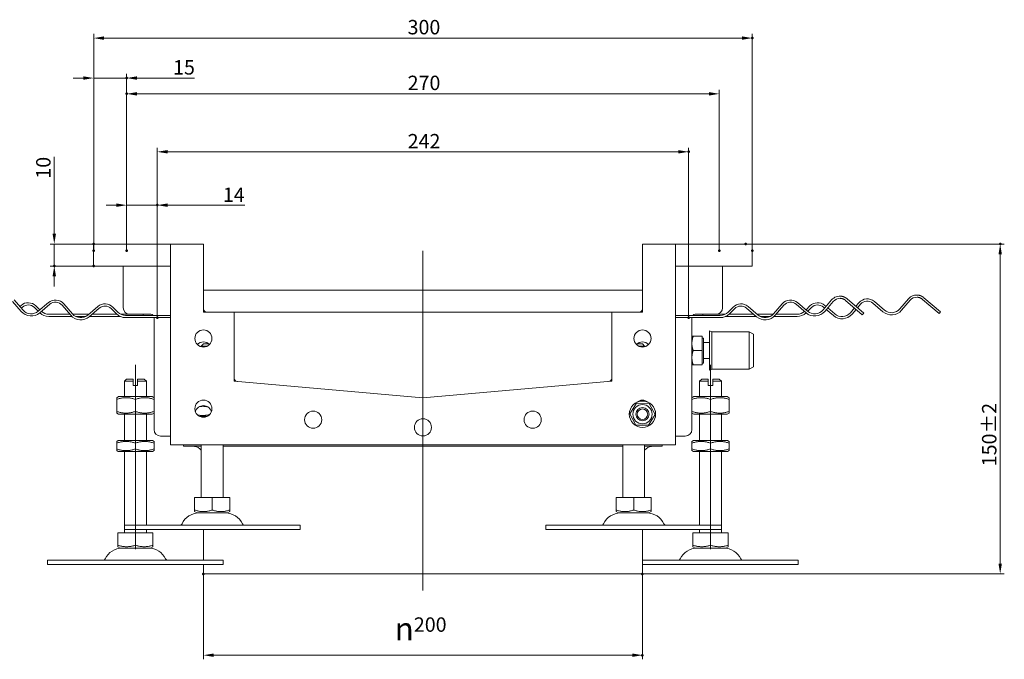
# Model space of a CAD drawing. Extents: x -101 to 30374, y -10540 to 11235.
# Drawn here: x 4827 to 5425, y -847 to -459 of the extents above; entities that cross this region are included whole.
import ezdxf

# ---------------------------------------------------------------- set-up
doc = ezdxf.new("R2010")
doc.units = 0
doc.header["$LTSCALE"] = 25
doc.linetypes.add('AUSGEZOGEN', pattern=[0])
doc.linetypes.add('STRICHPUNKT', pattern=[1, 0.5, -0.25, 0, -0.25])
for name, color, linetype, lineweight in [('ACO_DIMENSION', 3, 'AUSGEZOGEN', 9), ('ACO_MITTE', 1, 'STRICHPUNKT', 9), ('ACO_VISIBLE ( NOTE )', 7, 'CONTINUOUS', 15), ('AM_BOR', 7, 'CONTINUOUS', 50)]:
    doc.layers.add(name, color=color, linetype=linetype, lineweight=lineweight)
doc.styles.add('Text poznámky (ISO)', font='tahoma.ttf')
doc.dimstyles.new('Výchozí (ISO)', dxfattribs={"dimscale": 2.5, "dimtxt": 3.5, "dimasz": 2.5, "dimexe": 1, "dimexo": 0, "dimgap": 0.762, "dimtad": 1, "dimrnd": 1e-08, "dimtxsty": 'Text poznámky (ISO)', "dimcen": 0.09, "dimdle": 10, "dimclrd": 256, "dimclre": 256, "dimclrt": 256, "dimazin": 2, "dimtfac": 1.001486, "dimtmove": 0, "dimatfit": 3, "dimfxl": 1, "dimtolj": 1, "dimlwd": -1, "dimlwe": -1, "dimarcsym": 0})

# ---------------------------------------------------------------- blocks, each defined once
blk = doc.blocks.new('*D392')
at = {"layer": 'ACO_DIMENSION', "transparency": 16777216}
for p, q in [((5267.89, -595.09), (5424.99, -595.09)), ((5422.49, -789.21), (5422.49, -601.34)), ((5205.22, -795.46), (5424.99, -795.46))]:
    blk.add_line(p, q, dxfattribs=at)
for points in [[(5421.45, -601.34), (5423.53, -601.34), (5422.49, -595.09)], [(5421.45, -789.21), (5423.53, -789.21), (5422.49, -795.46)]]:
    blk.add_solid(points, dxfattribs=at)
at = {"layer": 'AM_BOR', "color": 0, "transparency": 16777216}
for p in [(5267.89, -595.09), (5422.49, -595.09), (5205.22, -795.46)]:
    blk.add_point(p, dxfattribs=at)
at = {"layer": 'ACO_DIMENSION', "transparency": 16777216, "insert": (5411.46, -730.04), "char_height": 8.75, "attachment_point": 1, "rotation": 90, "style": 'Text poznámky (ISO)'}
blk.add_mtext('\\A1;150{\\H8.763000;±2}', dxfattribs=at)
blk = doc.blocks.new('*D397')
at = {"layer": 'ACO_DIMENSION', "transparency": 16777216}
for p, q in [((4847.96, -588.84), (4847.96, -542.15)), ((4871.89, -595.09), (4845.46, -595.09)), ((4847.96, -608.43), (4847.96, -595.09)), ((4871.89, -608.43), (4845.46, -608.43)), ((4847.96, -614.68), (4847.96, -620.93))]:
    blk.add_line(p, q, dxfattribs=at)
for points in [[(4846.92, -588.84), (4849, -588.84), (4847.96, -595.09)], [(4846.92, -614.68), (4849, -614.68), (4847.96, -608.43)]]:
    blk.add_solid(points, dxfattribs=at)
at = {"layer": 'AM_BOR', "color": 0, "transparency": 16777216}
for p in [(4871.89, -595.09), (4847.96, -608.43), (4871.89, -608.43)]:
    blk.add_point(p, dxfattribs=at)
at = {"layer": 'ACO_DIMENSION', "transparency": 16777216, "insert": (4836.95, -555.38), "char_height": 8.75, "attachment_point": 1, "rotation": 90, "style": 'Text poznámky (ISO)'}
blk.add_mtext('\\A1;10', dxfattribs=at)
blk = doc.blocks.new('*D398')
at = {"layer": 'ACO_DIMENSION', "transparency": 16777216}
for p, q in [((4871.89, -599.09), (4871.89, -467.51)), ((4878.14, -470.01), (5265.64, -470.01)), ((5271.89, -599.09), (5271.89, -467.51))]:
    blk.add_line(p, q, dxfattribs=at)
for points in [[(4878.14, -468.97), (4878.14, -471.05), (4871.89, -470.01)], [(5265.64, -468.97), (5265.64, -471.05), (5271.89, -470.01)]]:
    blk.add_solid(points, dxfattribs=at)
at = {"layer": 'AM_BOR', "color": 0, "transparency": 16777216}
for p in [(5271.89, -470.01), (4871.89, -599.09), (5271.89, -599.09)]:
    blk.add_point(p, dxfattribs=at)
at = {"layer": 'ACO_DIMENSION', "transparency": 16777216, "insert": (5062.56, -458.99), "char_height": 8.75, "attachment_point": 1, "style": 'Text poznámky (ISO)'}
blk.add_mtext('\\A1;300', dxfattribs=at)
blk = doc.blocks.new('*D399')
at = {"layer": 'ACO_DIMENSION', "transparency": 16777216}
for p, q in [((4891.89, -599.09), (4891.89, -501.36)), ((5251.89, -599.09), (5251.89, -501.36)), ((5245.64, -503.86), (4898.14, -503.86))]:
    blk.add_line(p, q, dxfattribs=at)
for points in [[(4898.14, -502.82), (4898.14, -504.9), (4891.89, -503.86)], [(5245.64, -502.82), (5245.64, -504.9), (5251.89, -503.86)]]:
    blk.add_solid(points, dxfattribs=at)
at = {"layer": 'AM_BOR', "color": 0, "transparency": 16777216}
for p in [(4891.89, -503.86), (4891.89, -599.09), (5251.89, -599.09)]:
    blk.add_point(p, dxfattribs=at)
at = {"layer": 'ACO_DIMENSION', "transparency": 16777216, "insert": (5062.59, -492.84), "char_height": 8.75, "attachment_point": 1, "style": 'Text poznámky (ISO)'}
blk.add_mtext('\\A1;270', dxfattribs=at)
blk = doc.blocks.new('*D400')
at = {"layer": 'ACO_DIMENSION', "transparency": 16777216}
for p, q in [((4910.55, -639.76), (4910.55, -536.57)), ((5233.22, -639.76), (5233.22, -536.57)), ((4916.8, -539.07), (5226.97, -539.07))]:
    blk.add_line(p, q, dxfattribs=at)
for points in [[(4916.8, -538.03), (4916.8, -540.11), (4910.55, -539.07)], [(5226.97, -538.03), (5226.97, -540.11), (5233.22, -539.07)]]:
    blk.add_solid(points, dxfattribs=at)
at = {"layer": 'AM_BOR', "color": 0, "transparency": 16777216}
for p in [(5233.22, -539.07), (4910.55, -639.76), (5233.22, -639.76)]:
    blk.add_point(p, dxfattribs=at)
at = {"layer": 'ACO_DIMENSION', "transparency": 16777216, "insert": (5062.62, -528.24), "char_height": 8.75, "attachment_point": 1, "style": 'Text poznámky (ISO)'}
blk.add_mtext('\\A1;242', dxfattribs=at)
blk = doc.blocks.new('*D401')
at = {"layer": 'ACO_DIMENSION', "transparency": 16777216}
for p, q in [((4885.64, -571.47), (4879.39, -571.47)), ((4891.89, -599.09), (4891.89, -568.97)), ((4891.89, -571.47), (4910.55, -571.47)), ((4910.55, -639.76), (4910.55, -568.97)), ((4916.8, -571.47), (4963.79, -571.47))]:
    blk.add_line(p, q, dxfattribs=at)
for points in [[(4885.64, -570.43), (4885.64, -572.51), (4891.89, -571.47)], [(4916.8, -570.43), (4916.8, -572.51), (4910.55, -571.47)]]:
    blk.add_solid(points, dxfattribs=at)
at = {"layer": 'AM_BOR', "color": 0, "transparency": 16777216}
for p in [(4910.55, -571.47), (4891.89, -599.09), (4910.55, -639.76)]:
    blk.add_point(p, dxfattribs=at)
at = {"layer": 'ACO_DIMENSION', "transparency": 16777216, "insert": (4950.37, -560.79), "char_height": 8.75, "attachment_point": 1, "style": 'Text poznámky (ISO)'}
blk.add_mtext('\\A1;14', dxfattribs=at)
blk = doc.blocks.new('*D402')
at = {"layer": 'ACO_DIMENSION', "transparency": 16777216}
for p, q in [((4865.64, -494.28), (4859.39, -494.28)), ((4871.89, -599.09), (4871.89, -491.78)), ((4871.89, -494.28), (4891.89, -494.28)), ((4891.89, -599.09), (4891.89, -491.78)), ((4898.14, -494.28), (4933.21, -494.28))]:
    blk.add_line(p, q, dxfattribs=at)
for points in [[(4865.64, -493.24), (4865.64, -495.32), (4871.89, -494.28)], [(4898.14, -493.24), (4898.14, -495.32), (4891.89, -494.28)]]:
    blk.add_solid(points, dxfattribs=at)
at = {"layer": 'AM_BOR', "color": 0, "transparency": 16777216}
for p in [(4891.89, -494.28), (4871.89, -599.09), (4891.89, -599.09)]:
    blk.add_point(p, dxfattribs=at)
at = {"layer": 'ACO_DIMENSION', "transparency": 16777216, "insert": (4920.13, -483.41), "char_height": 8.75, "attachment_point": 1, "style": 'Text poznámky (ISO)'}
blk.add_mtext('\\A1;15', dxfattribs=at)
blk = doc.blocks.new('*D403')
at = {"layer": 'ACO_DIMENSION', "transparency": 16777216}
for p, q in [((4938.55, -795.46), (4938.55, -847.29)), ((5205.22, -795.46), (5205.22, -847.29)), ((4944.8, -844.79), (5198.97, -844.79))]:
    blk.add_line(p, q, dxfattribs=at)
for points in [[(4944.8, -843.74), (4944.8, -845.83), (4938.55, -844.79)], [(5198.97, -843.74), (5198.97, -845.83), (5205.22, -844.79)]]:
    blk.add_solid(points, dxfattribs=at)
at = {"layer": 'AM_BOR', "color": 0, "transparency": 16777216}
for p in [(4938.55, -795.46), (5205.22, -795.46), (5205.22, -844.79)]:
    blk.add_point(p, dxfattribs=at)
at = {"layer": 'ACO_DIMENSION', "transparency": 16777216, "insert": (5054.71, -821.82), "char_height": 8.75, "attachment_point": 1, "style": 'Text poznámky (ISO)'}
blk.add_mtext('\\A1;{\\fAIGDT|b0|i0;\\H14.0000;\\ln\\fTahoma|b0|i0;\\H14.0000;}200', dxfattribs=at)

msp = doc.modelspace()

# ---------------------------------------------------------------- linework, layer by layer
at = {"layer": 'ACO_MITTE', "linetype": 'Continuous'}
for p, q in [((5071.885, -805.456), (5071.885, -599.163)), ((4897.219, -780.426), (4897.219, -668.426)), ((5246.552, -780.426), (5246.552, -668.426))]:
    msp.add_line(p, q, dxfattribs=at)
at = {"layer": 'ACO_VISIBLE ( NOTE )'}
for p, q in [((4871.885, -595.093), (4918.552, -595.093)), ((4871.885, -599.093), (4871.885, -595.093)), ((4918.552, -595.093), (4918.619, -595.093)), ((4918.552, -595.093), (4918.552, -595.16)), ((4918.552, -717.026), (4918.552, -595.16)), ((4918.619, -595.093), (4938.485, -595.093)), ((4938.485, -595.093), (4938.552, -595.093)), ((4938.552, -595.093), (4938.552, -595.16)), ((4938.552, -595.16), (4938.552, -636.36)), ((5205.219, -595.093), (5205.285, -595.093)), ((5205.219, -595.16), (5205.219, -595.093)), ((5205.219, -636.36), (5205.219, -595.16)), ((5205.285, -595.093), (5225.152, -595.093)), ((5225.152, -595.093), (5225.219, -595.093)), ((5225.219, -595.16), (5225.219, -595.093)), ((5225.219, -595.093), (5271.885, -595.093)), ((5225.219, -595.16), (5225.219, -717.026)), ((5271.885, -599.093), (5271.885, -595.093)), ((4871.885, -599.093), (4871.885, -608.426)), ((5271.885, -608.426), (5271.885, -599.093)), ((4871.885, -608.426), (4918.552, -608.426)), ((4889.885, -633.76), (4889.885, -608.426)), ((5225.219, -608.426), (5271.885, -608.426)), ((5253.885, -608.426), (5253.885, -633.76)), ((4938.552, -623.093), (5205.219, -623.093)), ((5376.158, -627.656), (5386.289, -636.323)), ((4827.867, -636), (4822.666, -629.921)), ((4823.679, -629.055), (4828.88, -635.134)), ((4827.032, -632.973), (4827.771, -632.341)), ((4828.637, -633.354), (4827.899, -633.986)), ((4838.185, -635.945), (4835.876, -633.636)), ((4836.819, -632.693), (4839.202, -635.076)), ((4838.28, -635.866), (4844.359, -630.665)), ((4845.225, -631.678), (4839.146, -636.879)), ((4857.946, -638.343), (4852.745, -632.264)), ((4853.758, -631.397), (4858.959, -637.476)), ((4868.358, -638.208), (4874.437, -633.008)), ((4883.485, -633.36), (4886.599, -636.474)), ((5260.286, -633.36), (5257.171, -636.474)), ((5275.413, -638.208), (5269.334, -633.008)), ((5290.013, -631.397), (5284.812, -637.476)), ((5285.825, -638.343), (5291.026, -632.264)), ((5298.546, -631.678), (5304.625, -636.879)), ((5305.491, -635.866), (5299.412, -630.665)), ((5306.952, -632.693), (5304.569, -635.076)), ((5305.586, -635.945), (5307.895, -633.636)), ((5320.092, -629.055), (5314.891, -635.134)), ((5315.133, -633.354), (5315.872, -633.986)), ((5315.904, -636), (5321.105, -629.921)), ((5316.739, -632.973), (5316, -632.341)), ((5322.079, -637.542), (5317.752, -633.84)), ((5338.756, -638.003), (5328.624, -629.336)), ((5329.491, -628.323), (5339.623, -636.99)), ((5333.964, -633.904), (5331.479, -636.81)), ((5336.679, -630.731), (5334.831, -632.891)), ((5335.844, -633.758), (5337.693, -631.597)), ((5345.212, -631.012), (5351.291, -636.212)), ((5352.158, -635.199), (5346.079, -629.999)), ((5366.758, -628.388), (5361.558, -634.467)), ((5362.571, -635.334), (5367.771, -629.255)), ((5385.423, -637.337), (5375.291, -628.669)), ((4844.647, -637.76), (4857.447, -637.76)), ((4858.678, -639.093), (4844.647, -639.093)), ((4859.216, -637.76), (4868.883, -637.76)), ((4867.03, -639.093), (4861.019, -639.093)), ((4875.304, -634.021), (4869.225, -639.221)), ((4888.116, -639.093), (4869.375, -639.093)), ((4870.934, -637.76), (4886.022, -637.76)), ((4885.657, -637.417), (4882.542, -634.302)), ((4888.408, -637.76), (4893.885, -637.76)), ((4891.314, -638.426), (4918.552, -638.426)), ((4918.552, -639.76), (4891.314, -639.76)), ((4906.552, -637.76), (4893.885, -637.76)), ((4901.885, -637.76), (4901.885, -638.426)), ((4908.552, -707.76), (4908.552, -639.76)), ((4938.619, -636.426), (4957.152, -636.426)), ((4957.152, -636.426), (5186.619, -636.426)), ((4957.219, -636.493), (4957.219, -678.333)), ((5186.552, -678.333), (5186.552, -636.493)), ((5186.619, -636.426), (5205.152, -636.426)), ((5252.457, -638.426), (5225.219, -638.426)), ((5225.219, -639.76), (5252.457, -639.76)), ((5235.219, -639.76), (5235.219, -707.76)), ((5249.885, -637.76), (5237.219, -637.76)), ((5241.885, -637.76), (5241.885, -638.426)), ((5255.363, -637.76), (5249.885, -637.76)), ((5255.655, -639.093), (5274.396, -639.093)), ((5272.837, -637.76), (5257.749, -637.76)), ((5258.114, -637.417), (5261.229, -634.302)), ((5268.467, -634.021), (5274.546, -639.221)), ((5284.555, -637.76), (5274.888, -637.76)), ((5276.741, -639.093), (5282.752, -639.093)), ((5285.093, -639.093), (5299.124, -639.093)), ((5299.124, -637.76), (5286.324, -637.76)), ((5316.886, -634.853), (5321.212, -638.555)), ((5332.492, -637.676), (5334.978, -634.771)), ((5338.756, -638.003), (5339.623, -636.99)), ((5385.423, -637.337), (5386.289, -636.323)), ((5235.219, -651.093), (5235.993, -651.093)), ((5241.485, -651.093), (5235.993, -651.093)), ((5241.485, -651.093), (5241.485, -659.76)), ((5245.952, -671.76), (5245.952, -647.76)), ((5247.286, -648.426), (5245.952, -647.76)), ((5247.286, -671.093), (5247.286, -648.426)), ((5247.286, -648.426), (5269.952, -648.426)), ((5269.952, -671.093), (5269.952, -648.426)), ((5272.619, -649.76), (5269.952, -648.426)), ((5272.619, -669.76), (5272.619, -649.76)), ((4938.552, -655.76), (4937.219, -657.093)), ((4940.846, -657.093), (4937.219, -657.093)), ((4937.219, -657.453), (4937.219, -657.093)), ((4938.552, -655.76), (4941.875, -655.76)), ((5201.896, -655.76), (5205.219, -655.76)), ((5206.552, -657.093), (5202.925, -657.093)), ((5205.219, -655.76), (5206.552, -657.093)), ((5206.552, -657.453), (5206.552, -657.093)), ((5241.485, -652.16), (5242.286, -652.16)), ((5242.286, -667.36), (5242.286, -652.16)), ((5242.286, -654.878), (5245.952, -654.878)), ((5241.485, -659.76), (5235.993, -659.76)), ((5241.485, -659.76), (5241.485, -668.426)), ((5235.993, -668.426), (5235.219, -668.426)), ((5241.485, -668.426), (5235.993, -668.426)), ((5241.485, -667.36), (5242.286, -667.36)), ((5242.286, -664.642), (5245.952, -664.642)), ((5272.619, -669.76), (5269.952, -671.093)), ((5247.286, -671.093), (5245.952, -671.76)), ((5247.286, -671.093), (5269.952, -671.093)), ((4891.885, -677.093), (4890.552, -678.426)), ((4895.885, -678.426), (4890.552, -678.426)), ((4890.552, -687.76), (4890.552, -678.426)), ((4891.885, -677.093), (4895.885, -677.093)), ((4895.885, -678.426), (4895.885, -677.093)), ((4895.885, -681.093), (4895.885, -678.426)), ((4895.885, -681.093), (4898.552, -681.093)), ((4898.552, -677.093), (4898.552, -678.426)), ((4898.552, -677.093), (4902.552, -677.093)), ((4903.885, -678.426), (4898.552, -678.426)), ((4898.552, -678.426), (4898.552, -681.093)), ((4902.552, -677.093), (4903.885, -678.426)), ((4903.885, -687.76), (4903.885, -678.426)), ((4957.28, -678.4), (5071.885, -688.426)), ((5071.885, -688.426), (5186.491, -678.4)), ((5241.219, -677.093), (5239.885, -678.426)), ((5245.219, -678.426), (5239.885, -678.426)), ((5239.885, -687.76), (5239.885, -678.426)), ((5241.219, -677.093), (5245.219, -677.093)), ((5245.219, -678.426), (5245.219, -677.093)), ((5245.219, -681.093), (5245.219, -678.426)), ((5245.219, -681.093), (5247.885, -681.093)), ((5247.885, -677.093), (5247.885, -678.426)), ((5247.885, -677.093), (5251.885, -677.093)), ((5253.219, -678.426), (5247.885, -678.426)), ((5247.885, -678.426), (5247.885, -681.093)), ((5251.885, -677.093), (5253.219, -678.426)), ((5253.219, -687.76), (5253.219, -678.426)), ((4887.019, -687.76), (4885.885, -688.414)), ((4885.885, -689.426), (4885.885, -688.414)), ((4885.885, -696.76), (4885.885, -689.426)), ((4907.419, -687.76), (4887.019, -687.76)), ((4897.219, -696.76), (4897.219, -689.426)), ((4907.419, -687.76), (4908.552, -688.414)), ((5197.523, -698.249), (5201.525, -691.673)), ((5201.525, -691.673), (5209.221, -691.851)), ((5209.221, -691.851), (5212.915, -698.604)), ((5236.352, -687.76), (5235.219, -688.414)), ((5256.752, -687.76), (5236.352, -687.76)), ((5246.552, -689.426), (5246.552, -696.76)), ((5256.752, -687.76), (5257.885, -688.414)), ((5257.885, -688.414), (5257.885, -689.426)), ((5257.885, -689.426), (5257.885, -696.76)), ((4885.885, -697.772), (4885.885, -696.76)), ((4887.019, -698.426), (4885.885, -697.772)), ((4887.019, -698.426), (4907.419, -698.426)), ((4890.552, -714.426), (4890.552, -698.426)), ((4903.885, -714.426), (4903.885, -698.426)), ((4907.419, -698.426), (4908.552, -697.772)), ((5201.217, -705.002), (5197.523, -698.249)), ((5212.915, -698.604), (5208.913, -705.18)), ((5236.352, -698.426), (5235.219, -697.772)), ((5236.352, -698.426), (5256.752, -698.426)), ((5239.885, -714.426), (5239.885, -698.426)), ((5253.219, -714.426), (5253.219, -698.426)), ((5256.752, -698.426), (5257.885, -697.772)), ((5257.885, -696.76), (5257.885, -697.772)), ((4936.258, -699.76), (4940.846, -699.76)), ((4937.219, -700.119), (4937.219, -699.76)), ((5208.913, -705.18), (5201.217, -705.002)), ((4886.819, -714.426), (4885.885, -714.965)), ((4885.885, -715.978), (4885.885, -714.965)), ((4885.885, -719.542), (4885.885, -715.978)), ((4907.619, -714.426), (4886.819, -714.426)), ((4897.219, -719.542), (4897.219, -715.978)), ((4907.619, -714.426), (4908.552, -714.965)), ((4908.552, -714.965), (4908.552, -715.978)), ((4908.552, -719.542), (4908.552, -715.978)), ((4918.552, -711.76), (4912.552, -711.76)), ((5225.152, -717.093), (4918.619, -717.093)), ((4926.552, -717.752), (4926.552, -717.093)), ((4937.219, -749.093), (4937.219, -717.093)), ((4950.552, -749.093), (4950.552, -717.093)), ((5193.219, -749.093), (5193.219, -717.093)), ((5206.552, -749.093), (5206.552, -717.093)), ((5217.219, -717.752), (5217.219, -717.093)), ((5231.219, -711.76), (5225.219, -711.76)), ((5236.152, -714.426), (5235.219, -714.965)), ((5235.219, -715.978), (5235.219, -714.965)), ((5235.219, -719.542), (5235.219, -715.978)), ((5256.952, -714.426), (5236.152, -714.426)), ((5246.552, -719.542), (5246.552, -715.978)), ((5256.952, -714.426), (5257.885, -714.965)), ((5257.885, -714.965), (5257.885, -715.978)), ((5257.885, -719.542), (5257.885, -715.978)), ((4885.885, -720.554), (4885.885, -719.542)), ((4886.819, -721.093), (4885.885, -720.554)), ((4886.819, -721.093), (4907.619, -721.093)), ((4890.552, -765.76), (4890.552, -721.093)), ((4903.885, -765.76), (4903.885, -721.093)), ((4907.619, -721.093), (4908.552, -720.554)), ((4908.552, -719.542), (4908.552, -720.554)), ((4937.219, -717.752), (4926.552, -717.752)), ((4933.075, -718.019), (4930.027, -717.752)), ((5193.219, -717.752), (4950.552, -717.752)), ((5217.219, -717.752), (5206.552, -717.752)), ((5210.696, -718.019), (5213.744, -717.752)), ((5235.219, -720.554), (5235.219, -719.542)), ((5236.152, -721.093), (5235.219, -720.554)), ((5236.152, -721.093), (5256.952, -721.093)), ((5239.885, -765.76), (5239.885, -721.093)), ((5253.219, -765.76), (5253.219, -721.093)), ((5256.952, -721.093), (5257.885, -720.554)), ((5257.885, -719.542), (5257.885, -720.554)), ((4933.204, -749.093), (4943.885, -749.093)), ((4933.204, -749.093), (4933.204, -756.646)), ((4943.885, -749.093), (4954.566, -749.093)), ((4943.885, -749.093), (4943.885, -756.646)), ((4954.566, -749.093), (4954.566, -756.646)), ((5189.204, -749.093), (5199.885, -749.093)), ((5189.204, -749.093), (5189.204, -756.646)), ((5199.885, -749.093), (5210.566, -749.093)), ((5199.885, -749.093), (5199.885, -756.646)), ((5210.566, -749.093), (5210.566, -756.646)), ((4933.204, -757.6), (4933.204, -756.646)), ((4934.635, -758.426), (4933.204, -757.6)), ((4934.635, -758.426), (4953.135, -758.426)), ((4953.135, -758.426), (4954.566, -757.6)), ((4954.566, -756.646), (4954.566, -757.6)), ((5189.204, -757.6), (5189.204, -756.646)), ((5190.635, -758.426), (5189.204, -757.6)), ((5190.635, -758.426), (5209.135, -758.426)), ((5209.135, -758.426), (5210.566, -757.6)), ((5210.566, -756.646), (5210.566, -757.6)), ((4886.538, -770.426), (4897.219, -770.426)), ((4886.538, -770.426), (4886.538, -777.98)), ((4890.552, -765.76), (4997.219, -765.76)), ((4890.552, -765.76), (4890.552, -768.426)), ((4890.552, -768.426), (4997.219, -768.426)), ((4890.552, -770.426), (4890.552, -768.426)), ((4897.219, -770.426), (4907.9, -770.426)), ((4897.219, -770.426), (4897.219, -777.98)), ((4903.885, -770.426), (4903.885, -768.426)), ((4907.9, -770.426), (4907.9, -777.98)), ((4938.552, -787.093), (4938.552, -768.426)), ((4997.219, -765.76), (4997.219, -768.426)), ((5146.552, -765.76), (5253.219, -765.76)), ((5146.552, -765.76), (5146.552, -768.426)), ((5146.552, -768.426), (5253.219, -768.426)), ((5205.219, -795.456), (5205.219, -768.426)), ((5235.871, -770.426), (5246.552, -770.426)), ((5235.871, -770.426), (5235.871, -777.98)), ((5239.885, -770.426), (5239.885, -768.426)), ((5246.552, -770.426), (5257.233, -770.426)), ((5246.552, -770.426), (5246.552, -777.98)), ((5253.219, -765.76), (5253.219, -768.426)), ((5253.219, -770.426), (5253.219, -768.426)), ((5257.233, -770.426), (5257.233, -777.98)), ((4886.538, -778.934), (4886.538, -777.98)), ((4887.969, -779.76), (4886.538, -778.934)), ((4887.969, -779.76), (4906.469, -779.76)), ((4906.469, -779.76), (4907.9, -778.934)), ((4907.9, -777.98), (4907.9, -778.934)), ((5235.871, -778.934), (5235.871, -777.98)), ((5237.302, -779.76), (5235.871, -778.934)), ((5237.302, -779.76), (5255.802, -779.76)), ((5255.802, -779.76), (5257.233, -778.934)), ((5257.233, -777.98), (5257.233, -778.934)), ((4843.885, -787.093), (4950.552, -787.093)), ((4843.885, -787.093), (4843.885, -789.76)), ((4950.552, -787.093), (4950.552, -789.76)), ((5205.219, -787.093), (5299.885, -787.093)), ((5299.885, -787.093), (5299.885, -789.76)), ((4843.885, -789.76), (4950.552, -789.76)), ((4938.552, -795.456), (4938.552, -789.76)), ((5205.219, -789.76), (5299.885, -789.76)), ((5205.219, -795.456), (4938.552, -795.456))]:
    msp.add_line(p, q, dxfattribs=at)
at = {"layer": 'ACO_VISIBLE ( NOTE )', "flags": 128}
for points in [[(5329.491, -628.323), (5329.385, -628.234), (5329.277, -628.147), (5329.165, -628.062), (5329.052, -627.979), (5328.935, -627.897), (5328.816, -627.817), (5328.695, -627.74), (5328.572, -627.665), (5328.446, -627.592), (5328.319, -627.521), (5328.19, -627.453), (5328.058, -627.388), (5327.925, -627.325), (5327.791, -627.265), (5327.655, -627.208), (5327.517, -627.154), (5327.378, -627.103), (5327.238, -627.055), (5327.097, -627.01), (5326.954, -626.968), (5326.811, -626.93), (5326.667, -626.895), (5326.523, -626.863), (5326.378, -626.834)], [(5371.998, -627.391), (5372.147, -627.398), (5372.296, -627.41), (5372.446, -627.425), (5372.597, -627.445), (5372.747, -627.469), (5372.896, -627.498), (5373.045, -627.53), (5373.193, -627.567), (5373.34, -627.609), (5373.486, -627.654), (5373.63, -627.704), (5373.773, -627.758), (5373.913, -627.815), (5374.052, -627.877), (5374.188, -627.943), (5374.323, -628.011), (5374.454, -628.084), (5374.583, -628.159), (5374.709, -628.238), (5374.832, -628.319), (5374.952, -628.403), (5375.069, -628.489), (5375.182, -628.578), (5375.291, -628.669)], [(5376.158, -627.656), (5376.052, -627.567), (5375.943, -627.48), (5375.832, -627.395), (5375.718, -627.312), (5375.602, -627.23), (5375.483, -627.151), (5375.362, -627.073), (5375.239, -626.998), (5375.113, -626.925), (5374.986, -626.855), (5374.856, -626.786), (5374.725, -626.721), (5374.592, -626.658), (5374.457, -626.598), (5374.321, -626.541), (5374.184, -626.487), (5374.045, -626.436), (5373.905, -626.388), (5373.763, -626.343), (5373.621, -626.302), (5373.478, -626.263), (5373.334, -626.228), (5373.189, -626.196), (5373.044, -626.168)], [(5325.331, -628.058), (5325.48, -628.065), (5325.63, -628.076), (5325.78, -628.092), (5325.93, -628.112), (5326.08, -628.136), (5326.229, -628.164), (5326.378, -628.197), (5326.527, -628.234), (5326.674, -628.275), (5326.819, -628.321), (5326.964, -628.37), (5327.106, -628.424), (5327.247, -628.482), (5327.385, -628.544), (5327.522, -628.609), (5327.656, -628.678), (5327.787, -628.75), (5327.916, -628.826), (5328.042, -628.904), (5328.165, -628.986), (5328.285, -629.07), (5328.402, -629.156), (5328.515, -629.245), (5328.624, -629.336)], [(5235.993, -651.093), (5235.928, -651.293), (5235.865, -651.489), (5235.807, -651.683), (5235.751, -651.875), (5235.698, -652.064), (5235.648, -652.251), (5235.601, -652.437), (5235.557, -652.62), (5235.516, -652.802), (5235.477, -652.982), (5235.442, -653.161), (5235.409, -653.339), (5235.378, -653.516), (5235.351, -653.691), (5235.326, -653.866), (5235.303, -654.041), (5235.284, -654.214), (5235.266, -654.388), (5235.252, -654.561), (5235.24, -654.734), (5235.231, -654.906), (5235.224, -655.079), (5235.22, -655.253), (5235.219, -655.426)], [(5235.219, -655.426), (5235.22, -655.6), (5235.224, -655.773), (5235.231, -655.946), (5235.24, -656.119), (5235.252, -656.292), (5235.266, -656.465), (5235.284, -656.639), (5235.303, -656.812), (5235.326, -656.987), (5235.351, -657.161), (5235.378, -657.337), (5235.409, -657.514), (5235.442, -657.692), (5235.477, -657.871), (5235.516, -658.051), (5235.557, -658.233), (5235.601, -658.416), (5235.648, -658.602), (5235.698, -658.789), (5235.751, -658.978), (5235.807, -659.17), (5235.865, -659.364), (5235.928, -659.56), (5235.993, -659.76)], [(5235.993, -659.76), (5235.928, -659.959), (5235.865, -660.156), (5235.807, -660.35), (5235.751, -660.541), (5235.698, -660.731), (5235.648, -660.918), (5235.601, -661.103), (5235.557, -661.287), (5235.516, -661.469), (5235.477, -661.649), (5235.442, -661.828), (5235.409, -662.006), (5235.378, -662.182), (5235.351, -662.358), (5235.326, -662.533), (5235.303, -662.707), (5235.284, -662.881), (5235.266, -663.054), (5235.252, -663.227), (5235.24, -663.4), (5235.231, -663.573), (5235.224, -663.746), (5235.22, -663.919), (5235.219, -664.093)], [(5235.219, -664.093), (5235.22, -664.267), (5235.224, -664.44), (5235.231, -664.613), (5235.24, -664.786), (5235.252, -664.959), (5235.266, -665.132), (5235.284, -665.305), (5235.303, -665.479), (5235.326, -665.653), (5235.351, -665.828), (5235.378, -666.004), (5235.409, -666.181), (5235.442, -666.358), (5235.477, -666.537), (5235.516, -666.718), (5235.557, -666.899), (5235.601, -667.083), (5235.648, -667.268), (5235.698, -667.455), (5235.751, -667.645), (5235.807, -667.836), (5235.865, -668.03), (5235.928, -668.227), (5235.993, -668.426)], [(4897.219, -689.426), (4896.683, -689.254), (4896.165, -689.101), (4895.663, -688.965), (4895.174, -688.845), (4894.697, -688.742), (4894.23, -688.653), (4893.771, -688.579), (4893.319, -688.519), (4892.873, -688.473), (4892.431, -688.44), (4891.991, -688.421), (4891.552, -688.414), (4891.114, -688.421), (4890.674, -688.44), (4890.231, -688.473), (4889.785, -688.519), (4889.333, -688.579), (4888.874, -688.653), (4888.407, -688.742), (4887.93, -688.845), (4887.441, -688.965), (4886.939, -689.101), (4886.421, -689.254), (4885.885, -689.426)], [(4908.552, -689.426), (4908.017, -689.254), (4907.499, -689.101), (4906.996, -688.965), (4906.508, -688.845), (4906.031, -688.742), (4905.563, -688.653), (4905.105, -688.579), (4904.653, -688.519), (4904.206, -688.473), (4903.764, -688.44), (4903.324, -688.421), (4902.885, -688.414), (4902.447, -688.421), (4902.007, -688.44), (4901.565, -688.473), (4901.118, -688.519), (4900.666, -688.579), (4900.207, -688.653), (4899.74, -688.742), (4899.263, -688.845), (4898.775, -688.965), (4898.272, -689.101), (4897.754, -689.254), (4897.219, -689.426)], [(4941.139, -693.915), (4940.926, -693.876), (4940.716, -693.84), (4940.507, -693.807), (4940.299, -693.777), (4940.093, -693.75), (4939.888, -693.726), (4939.684, -693.704), (4939.481, -693.686), (4939.279, -693.67), (4939.077, -693.657), (4938.876, -693.647), (4938.675, -693.639), (4938.475, -693.634), (4938.275, -693.632), (4938.075, -693.633), (4937.874, -693.636), (4937.674, -693.642), (4937.473, -693.651), (4937.272, -693.662), (4937.07, -693.677), (4936.867, -693.694), (4936.664, -693.714), (4936.46, -693.736), (4936.254, -693.762)], [(5246.552, -689.426), (5246.017, -689.254), (5245.499, -689.101), (5244.996, -688.965), (5244.508, -688.845), (5244.031, -688.742), (5243.563, -688.653), (5243.105, -688.579), (5242.653, -688.519), (5242.206, -688.473), (5241.764, -688.44), (5241.324, -688.421), (5240.885, -688.414), (5240.447, -688.421), (5240.007, -688.44), (5239.565, -688.473), (5239.118, -688.519), (5238.666, -688.579), (5238.207, -688.653), (5237.74, -688.742), (5237.263, -688.845), (5236.775, -688.965), (5236.272, -689.101), (5235.754, -689.254), (5235.219, -689.426)], [(5257.885, -689.426), (5257.35, -689.254), (5256.832, -689.101), (5256.33, -688.965), (5255.841, -688.845), (5255.364, -688.742), (5254.897, -688.653), (5254.438, -688.579), (5253.986, -688.519), (5253.54, -688.473), (5253.097, -688.44), (5252.657, -688.421), (5252.219, -688.414), (5251.78, -688.421), (5251.34, -688.44), (5250.898, -688.473), (5250.451, -688.519), (5250, -688.579), (5249.541, -688.653), (5249.074, -688.742), (5248.597, -688.845), (5248.108, -688.965), (5247.606, -689.101), (5247.088, -689.254), (5246.552, -689.426)], [(4885.885, -696.76), (4886.421, -696.932), (4886.939, -697.085), (4887.441, -697.221), (4887.93, -697.341), (4888.407, -697.444), (4888.874, -697.533), (4889.333, -697.607), (4889.785, -697.667), (4890.231, -697.713), (4890.674, -697.746), (4891.114, -697.766), (4891.552, -697.772), (4891.991, -697.766), (4892.431, -697.746), (4892.873, -697.713), (4893.319, -697.667), (4893.771, -697.607), (4894.23, -697.533), (4894.697, -697.444), (4895.174, -697.341), (4895.663, -697.221), (4896.165, -697.085), (4896.683, -696.932), (4897.219, -696.76)], [(4897.219, -696.76), (4897.754, -696.932), (4898.272, -697.085), (4898.775, -697.221), (4899.263, -697.341), (4899.74, -697.444), (4900.207, -697.533), (4900.666, -697.607), (4901.118, -697.667), (4901.565, -697.713), (4902.007, -697.746), (4902.447, -697.766), (4902.885, -697.772), (4903.324, -697.766), (4903.764, -697.746), (4904.206, -697.713), (4904.653, -697.667), (4905.105, -697.607), (4905.563, -697.533), (4906.031, -697.444), (4906.508, -697.341), (4906.996, -697.221), (4907.499, -697.085), (4908.017, -696.932), (4908.552, -696.76)], [(4934.983, -698.874), (4935.3, -698.938), (4935.613, -698.994), (4935.922, -699.044), (4936.228, -699.088), (4936.532, -699.125), (4936.833, -699.156), (4937.132, -699.181), (4937.429, -699.2), (4937.726, -699.213), (4938.022, -699.22), (4938.317, -699.221), (4938.613, -699.216), (4938.909, -699.205), (4939.207, -699.188), (4939.505, -699.165), (4939.805, -699.136), (4940.108, -699.101), (4940.413, -699.059), (4940.721, -699.012), (4941.033, -698.957), (4941.349, -698.896), (4941.669, -698.828), (4941.994, -698.753), (4942.325, -698.671)], [(5235.219, -696.76), (5235.754, -696.932), (5236.272, -697.085), (5236.775, -697.221), (5237.263, -697.341), (5237.74, -697.444), (5238.207, -697.533), (5238.666, -697.607), (5239.118, -697.667), (5239.565, -697.713), (5240.007, -697.746), (5240.447, -697.766), (5240.885, -697.772), (5241.324, -697.766), (5241.764, -697.746), (5242.206, -697.713), (5242.653, -697.667), (5243.105, -697.607), (5243.563, -697.533), (5244.031, -697.444), (5244.508, -697.341), (5244.996, -697.221), (5245.499, -697.085), (5246.017, -696.932), (5246.552, -696.76)], [(5246.552, -696.76), (5247.088, -696.932), (5247.606, -697.085), (5248.108, -697.221), (5248.597, -697.341), (5249.074, -697.444), (5249.541, -697.533), (5250, -697.607), (5250.451, -697.667), (5250.898, -697.713), (5251.34, -697.746), (5251.78, -697.766), (5252.219, -697.772), (5252.657, -697.766), (5253.097, -697.746), (5253.54, -697.713), (5253.986, -697.667), (5254.438, -697.607), (5254.897, -697.533), (5255.364, -697.444), (5255.841, -697.341), (5256.33, -697.221), (5256.832, -697.085), (5257.35, -696.932), (5257.885, -696.76)], [(4897.219, -715.978), (4896.683, -715.806), (4896.165, -715.652), (4895.663, -715.516), (4895.174, -715.397), (4894.697, -715.293), (4894.23, -715.205), (4893.771, -715.13), (4893.319, -715.071), (4892.873, -715.024), (4892.431, -714.991), (4891.991, -714.972), (4891.552, -714.965), (4891.114, -714.972), (4890.674, -714.991), (4890.231, -715.024), (4889.785, -715.071), (4889.333, -715.13), (4888.874, -715.205), (4888.407, -715.293), (4887.93, -715.397), (4887.441, -715.516), (4886.939, -715.652), (4886.421, -715.806), (4885.885, -715.978)], [(4908.552, -715.978), (4908.017, -715.806), (4907.499, -715.652), (4906.996, -715.516), (4906.508, -715.397), (4906.031, -715.293), (4905.563, -715.205), (4905.105, -715.13), (4904.653, -715.071), (4904.206, -715.024), (4903.764, -714.991), (4903.324, -714.972), (4902.885, -714.965), (4902.447, -714.972), (4902.007, -714.991), (4901.565, -715.024), (4901.118, -715.071), (4900.666, -715.13), (4900.207, -715.205), (4899.74, -715.293), (4899.263, -715.397), (4898.775, -715.516), (4898.272, -715.652), (4897.754, -715.806), (4897.219, -715.978)], [(5246.552, -715.978), (5246.017, -715.806), (5245.499, -715.652), (5244.996, -715.516), (5244.508, -715.397), (5244.031, -715.293), (5243.563, -715.205), (5243.105, -715.13), (5242.653, -715.071), (5242.206, -715.024), (5241.764, -714.991), (5241.324, -714.972), (5240.885, -714.965), (5240.447, -714.972), (5240.007, -714.991), (5239.565, -715.024), (5239.118, -715.071), (5238.666, -715.13), (5238.207, -715.205), (5237.74, -715.293), (5237.263, -715.397), (5236.775, -715.516), (5236.272, -715.652), (5235.754, -715.806), (5235.219, -715.978)], [(5257.885, -715.978), (5257.35, -715.806), (5256.832, -715.652), (5256.33, -715.516), (5255.841, -715.397), (5255.364, -715.293), (5254.897, -715.205), (5254.438, -715.13), (5253.986, -715.071), (5253.54, -715.024), (5253.097, -714.991), (5252.657, -714.972), (5252.219, -714.965), (5251.78, -714.972), (5251.34, -714.991), (5250.898, -715.024), (5250.451, -715.071), (5250, -715.13), (5249.541, -715.205), (5249.074, -715.293), (5248.597, -715.397), (5248.108, -715.516), (5247.606, -715.652), (5247.088, -715.806), (5246.552, -715.978)], [(4885.885, -719.542), (4886.421, -719.714), (4886.939, -719.868), (4887.441, -720.004), (4887.93, -720.123), (4888.407, -720.227), (4888.874, -720.315), (4889.333, -720.389), (4889.785, -720.449), (4890.231, -720.495), (4890.674, -720.528), (4891.114, -720.548), (4891.552, -720.554), (4891.991, -720.548), (4892.431, -720.528), (4892.873, -720.495), (4893.319, -720.449), (4893.771, -720.389), (4894.23, -720.315), (4894.697, -720.227), (4895.174, -720.123), (4895.663, -720.004), (4896.165, -719.868), (4896.683, -719.714), (4897.219, -719.542)], [(4897.219, -719.542), (4897.754, -719.714), (4898.272, -719.868), (4898.775, -720.004), (4899.263, -720.123), (4899.74, -720.227), (4900.207, -720.315), (4900.666, -720.389), (4901.118, -720.449), (4901.565, -720.495), (4902.007, -720.528), (4902.447, -720.548), (4902.885, -720.554), (4903.324, -720.548), (4903.764, -720.528), (4904.206, -720.495), (4904.653, -720.449), (4905.105, -720.389), (4905.563, -720.315), (4906.031, -720.227), (4906.508, -720.123), (4906.996, -720.004), (4907.499, -719.868), (4908.017, -719.714), (4908.552, -719.542)], [(5235.219, -719.542), (5235.754, -719.714), (5236.272, -719.868), (5236.775, -720.004), (5237.263, -720.123), (5237.74, -720.227), (5238.207, -720.315), (5238.666, -720.389), (5239.118, -720.449), (5239.565, -720.495), (5240.007, -720.528), (5240.447, -720.548), (5240.885, -720.554), (5241.324, -720.548), (5241.764, -720.528), (5242.206, -720.495), (5242.653, -720.449), (5243.105, -720.389), (5243.563, -720.315), (5244.031, -720.227), (5244.508, -720.123), (5244.996, -720.004), (5245.499, -719.868), (5246.017, -719.714), (5246.552, -719.542)], [(5246.552, -719.542), (5247.088, -719.714), (5247.606, -719.868), (5248.108, -720.004), (5248.597, -720.123), (5249.074, -720.227), (5249.541, -720.315), (5250, -720.389), (5250.451, -720.449), (5250.898, -720.495), (5251.34, -720.528), (5251.78, -720.548), (5252.219, -720.554), (5252.657, -720.548), (5253.097, -720.528), (5253.54, -720.495), (5253.986, -720.449), (5254.438, -720.389), (5254.897, -720.315), (5255.364, -720.227), (5255.841, -720.123), (5256.33, -720.004), (5256.832, -719.868), (5257.35, -719.714), (5257.885, -719.542)], [(4933.204, -756.646), (4933.709, -756.808), (4934.197, -756.953), (4934.671, -757.081), (4935.131, -757.194), (4935.581, -757.291), (4936.021, -757.375), (4936.453, -757.445), (4936.879, -757.501), (4937.3, -757.545), (4937.717, -757.576), (4938.132, -757.594), (4938.545, -757.6), (4938.958, -757.594), (4939.373, -757.576), (4939.79, -757.545), (4940.211, -757.501), (4940.636, -757.445), (4941.069, -757.375), (4941.509, -757.291), (4941.959, -757.194), (4942.419, -757.081), (4942.893, -756.953), (4943.381, -756.808), (4943.885, -756.646)], [(4943.885, -756.646), (4944.39, -756.808), (4944.878, -756.953), (4945.352, -757.081), (4945.812, -757.194), (4946.262, -757.291), (4946.702, -757.375), (4947.134, -757.445), (4947.56, -757.501), (4947.981, -757.545), (4948.398, -757.576), (4948.813, -757.594), (4949.226, -757.6), (4949.639, -757.594), (4950.054, -757.576), (4950.471, -757.545), (4950.892, -757.501), (4951.317, -757.445), (4951.75, -757.375), (4952.19, -757.291), (4952.64, -757.194), (4953.1, -757.081), (4953.574, -756.953), (4954.062, -756.808), (4954.566, -756.646)], [(5189.204, -756.646), (5189.709, -756.808), (5190.197, -756.953), (5190.671, -757.081), (5191.131, -757.194), (5191.581, -757.291), (5192.021, -757.375), (5192.453, -757.445), (5192.879, -757.501), (5193.3, -757.545), (5193.717, -757.576), (5194.132, -757.594), (5194.545, -757.6), (5194.958, -757.594), (5195.373, -757.576), (5195.79, -757.545), (5196.211, -757.501), (5196.636, -757.445), (5197.069, -757.375), (5197.509, -757.291), (5197.959, -757.194), (5198.419, -757.081), (5198.893, -756.953), (5199.381, -756.808), (5199.885, -756.646)], [(5199.885, -756.646), (5200.39, -756.808), (5200.878, -756.953), (5201.352, -757.081), (5201.812, -757.194), (5202.262, -757.291), (5202.702, -757.375), (5203.134, -757.445), (5203.56, -757.501), (5203.981, -757.545), (5204.398, -757.576), (5204.813, -757.594), (5205.226, -757.6), (5205.639, -757.594), (5206.054, -757.576), (5206.471, -757.545), (5206.892, -757.501), (5207.317, -757.445), (5207.75, -757.375), (5208.19, -757.291), (5208.64, -757.194), (5209.1, -757.081), (5209.574, -756.953), (5210.062, -756.808), (5210.566, -756.646)], [(4886.538, -777.98), (4887.043, -778.142), (4887.531, -778.286), (4888.004, -778.415), (4888.465, -778.527), (4888.914, -778.625), (4889.354, -778.708), (4889.787, -778.778), (4890.213, -778.834), (4890.633, -778.878), (4891.05, -778.909), (4891.465, -778.927), (4891.878, -778.934), (4892.292, -778.927), (4892.706, -778.909), (4893.123, -778.878), (4893.544, -778.834), (4893.97, -778.778), (4894.402, -778.708), (4894.842, -778.625), (4895.292, -778.527), (4895.753, -778.415), (4896.226, -778.286), (4896.714, -778.142), (4897.219, -777.98)], [(4897.219, -777.98), (4897.724, -778.142), (4898.212, -778.286), (4898.685, -778.415), (4899.146, -778.527), (4899.595, -778.625), (4900.035, -778.708), (4900.468, -778.778), (4900.894, -778.834), (4901.314, -778.878), (4901.731, -778.909), (4902.146, -778.927), (4902.559, -778.934), (4902.973, -778.927), (4903.387, -778.909), (4903.804, -778.878), (4904.225, -778.834), (4904.651, -778.778), (4905.083, -778.708), (4905.523, -778.625), (4905.973, -778.527), (4906.434, -778.415), (4906.907, -778.286), (4907.395, -778.142), (4907.9, -777.98)], [(5235.871, -777.98), (5236.376, -778.142), (5236.864, -778.286), (5237.337, -778.415), (5237.798, -778.527), (5238.248, -778.625), (5238.688, -778.708), (5239.12, -778.778), (5239.546, -778.834), (5239.967, -778.878), (5240.384, -778.909), (5240.798, -778.927), (5241.212, -778.934), (5241.625, -778.927), (5242.039, -778.909), (5242.456, -778.878), (5242.877, -778.834), (5243.303, -778.778), (5243.735, -778.708), (5244.176, -778.625), (5244.625, -778.527), (5245.086, -778.415), (5245.559, -778.286), (5246.047, -778.142), (5246.552, -777.98)], [(5246.552, -777.98), (5247.057, -778.142), (5247.545, -778.286), (5248.018, -778.415), (5248.479, -778.527), (5248.929, -778.625), (5249.369, -778.708), (5249.801, -778.778), (5250.227, -778.834), (5250.648, -778.878), (5251.065, -778.909), (5251.479, -778.927), (5251.893, -778.934), (5252.306, -778.927), (5252.72, -778.909), (5253.137, -778.878), (5253.558, -778.834), (5253.984, -778.778), (5254.416, -778.708), (5254.857, -778.625), (5255.306, -778.527), (5255.767, -778.415), (5256.24, -778.286), (5256.728, -778.142), (5257.233, -777.98)]]:
    msp.add_lwpolyline(points, dxfattribs=at)
at = {"layer": 'ACO_VISIBLE ( NOTE )'}
for centre, radius in [((4938.552, -652.426), 5.2), ((5205.219, -652.426), 5.2), ((4938.552, -695.093), 5.2), ((5205.219, -698.426), 8), ((5205.219, -698.426), 5.867), ((5005.219, -701.76), 5.2), ((5138.552, -701.76), 5.2), ((5205.219, -698.426), 4), ((5205.219, -698.426), 3.182), ((5071.885, -706.426), 5.2)]:
    msp.add_circle(centre, radius, dxfattribs=at)
for centre, radius, start, end in [((4918.619, -595.16), 0.0667, 90, 180), ((4938.485, -595.16), 0.0667, 0, 90), ((5205.285, -595.16), 0.0667, 90, 180), ((5225.152, -595.16), 0.0667, 0, 90), ((5325.157, -633.388), 6.667, 79.453299, 139.453299), ((5371.824, -632.722), 6.667, 79.453299, 139.453299), ((5371.824, -632.722), 5.333, 88.135487, 139.453299), ((4832.104, -637.407), 6.667, 45, 130.546701), ((4832.104, -637.407), 5.333, 45, 130.546701), ((4848.692, -635.731), 6.667, 40.546701, 130.546701), ((4848.692, -635.731), 5.333, 40.546701, 130.546701), ((4878.771, -638.074), 6.667, 45, 130.546701), ((4878.771, -638.074), 5.333, 45, 130.546701), ((4893.885, -633.76), 4, 180, 270), ((5249.885, -633.76), 4, 270, 0), ((5265, -638.074), 6.667, 49.453299, 135), ((5265, -638.074), 5.333, 49.453299, 135), ((5295.079, -635.731), 6.667, 49.453299, 139.453299), ((5295.079, -635.731), 5.333, 49.453299, 139.453299), ((5311.666, -637.407), 6.667, 49.453299, 135), ((5311.666, -637.407), 5.333, 49.453299, 135), ((5325.157, -633.388), 5.333, 88.135487, 139.453299), ((5341.745, -635.064), 6.667, 49.453299, 139.453299), ((5341.745, -635.064), 5.333, 49.453299, 139.453299), ((4833.946, -630.8), 8, 220.546701, 310.546701), ((4833.946, -630.8), 6.667, 220.546701, 310.546701), ((4844.647, -631.093), 8, 226.434936, 270), ((4844.647, -631.093), 6.667, 227.618246, 270), ((4864.025, -633.142), 8, 220.546701, 310.546701), ((4864.025, -633.142), 6.667, 220.546701, 310.546701), ((4891.314, -631.76), 8, 225, 270), ((4891.314, -631.76), 6.667, 225, 270), ((4906.552, -639.76), 2, 41.810315, 90), ((4940.552, -634.426), 2, 180, 270), ((4940.552, -635.093), 2, 180, 221.810315), ((4938.619, -636.36), 0.0667, 180, 270), ((4957.152, -636.493), 0.0667, 0, 90), ((5186.619, -636.493), 0.0667, 90, 180), ((5203.219, -634.426), 2, 270, 0), ((5203.219, -635.093), 2, 318.189685, 0), ((5205.152, -636.36), 0.0667, 270, 0), ((5237.219, -639.76), 2, 90, 138.189685), ((5252.457, -631.76), 6.667, 270, 315), ((5252.457, -631.76), 8, 270, 315), ((5279.746, -633.142), 8, 229.453299, 319.453299), ((5279.746, -633.142), 6.667, 229.453299, 319.453299), ((5299.124, -631.093), 6.667, 270, 312.381754), ((5299.124, -631.093), 8, 270, 313.565064), ((5309.825, -630.8), 8, 229.453299, 319.453299), ((5309.825, -630.8), 6.667, 229.453299, 319.453299), ((5326.413, -632.476), 8, 229.453299, 319.453299), ((5326.413, -632.476), 6.667, 229.453299, 319.453299), ((5356.492, -630.133), 8, 229.453299, 319.453299), ((5356.492, -630.133), 6.667, 229.453299, 319.453299), ((4938.552, -659.76), 5.2, 44.839902, 135.160098), ((5205.219, -659.76), 5.2, 44.839902, 135.160098), ((4959.219, -676.562), 2, 180, 265), ((4957.285, -678.333), 0.0667, 180, 265), ((5184.552, -676.562), 2, 275, 0), ((5186.485, -678.333), 0.0667, 275, 0), ((4938.552, -698.426), 5.2, 18.693941, 161.306059), ((5071.885, -686.419), 2, 265, 275), ((5205.219, -695.093), 5.2, 48.214188, 131.785812), ((4912.552, -707.76), 4, 180, 270), ((5231.219, -707.76), 4, 270, 0), ((4918.619, -717.026), 0.0667, 180, 270), ((5225.152, -717.026), 0.0667, 270, 0), ((4932.552, -723.996), 6, 38.942441, 85), ((5211.219, -723.996), 6, 95, 141.057559), ((4935.823, -769.76), 11.333, 90, 155.098938), ((4951.948, -769.76), 11.333, 24.901062, 90), ((5191.823, -769.76), 11.333, 90, 155.098938), ((5207.948, -769.76), 11.333, 24.901062, 90), ((4924.334, -764.426), 1.333, 270, 335.098938), ((4963.437, -764.426), 1.333, 204.901062, 270), ((5180.334, -764.426), 1.333, 270, 335.098938), ((5219.437, -764.426), 1.333, 204.901062, 270), ((4889.156, -791.093), 11.333, 90, 155.098938), ((4905.281, -791.093), 11.333, 24.901062, 90), ((5238.489, -791.093), 11.333, 90, 155.098938), ((5254.615, -791.093), 11.333, 24.901062, 90), ((4877.667, -785.76), 1.333, 270, 335.098938), ((4916.771, -785.76), 1.333, 204.901062, 270), ((5227, -785.76), 1.333, 270, 335.098938), ((5266.104, -785.76), 1.333, 204.901062, 270)]:
    msp.add_arc(centre, radius, start, end, dxfattribs=at)

# ---------------------------------------------------------------- dimensions: what is measured, and where the dimension line sits
at = {"layer": 'ACO_DIMENSION'}
for base, p1, p2, angle, override, picture, middle in [((5271.885, -470.011), (4871.885, -599.093), (5271.885, -599.093), 180, {"dimdec": 2, "dimlfac": 0.75, "dimtp": 0, "dimtm": 0, "dimtdec": 2, "dimtofl": 0, "dimatfit": 1}, '*D398', (5071.885, -470.011)), ((4891.885, -494.28), (4871.885, -599.093), (4891.885, -599.093), 180, {"dimdec": 2, "dimlfac": 0.75, "dimtp": 0, "dimtm": 0, "dimtdec": 2, "dimtofl": 1, "dimatfit": 1}, '*D402', (4925.717, -494.28)), ((5233.219, -539.073), (4910.552, -639.76), (5233.219, -639.76), 180, {"dimdec": 2, "dimlfac": 0.75, "dimtp": 0, "dimtm": 0, "dimtdec": 2, "dimtofl": 0, "dimatfit": 1}, '*D400', (5071.885, -539.073)), ((4847.963, -608.426), (4871.885, -595.093), (4871.885, -608.426), 270, {"dimdec": 2, "dimlfac": 0.75, "dimtp": 0, "dimtm": 0, "dimtdec": 2, "dimtofl": 1, "dimatfit": 1}, '*D397', (4847.963, -549.715)), ((4910.552, -571.47), (4891.885, -599.093), (4910.552, -639.76), 180, {"dimdec": 2, "dimlfac": 0.75, "dimtp": 0, "dimtm": 0, "dimtdec": 2, "dimtofl": 1, "dimatfit": 1}, '*D401', (4956.128, -571.47)), ((5422.49, -595.093), (5205.219, -795.456), (5267.885, -595.093), 90, {"dimgap": 0.762, "dimdec": 0, "dimlfac": 0.75, "dimtol": 1, "dimlim": 0, "dimtp": 2, "dimtm": 2, "dimtdec": 2, "dimtofl": 0, "dimatfit": 1}, '*D392', (5422.49, -713.437))]:
    dim = msp.add_linear_dim(base=base, p1=p1, p2=p2, angle=angle, dimstyle='Výchozí (ISO)', override=override, dxfattribs=at)
    dim.commit()
    dim.dimension.update_dxf_attribs({"geometry": picture, "text_midpoint": middle, "dimtype": 160})
dim = msp.add_linear_dim(base=(4891.885, -503.858), p1=(5251.885, -599.093), p2=(4891.885, -599.093), dimstyle='Výchozí (ISO)', override={"dimdec": 2, "dimlfac": 0.75, "dimtp": 0, "dimtm": 0, "dimtdec": 2, "dimtofl": 0, "dimatfit": 1}, dxfattribs=at)
dim.commit()
dim.dimension.update_dxf_attribs({"geometry": '*D399', "text_midpoint": (5071.885, -503.858), "dimtype": 160})
dim = msp.add_linear_dim(base=(5205.219, -844.786), p1=(4938.552, -795.456), p2=(5205.219, -795.456), angle=180, text='{\\fAIGDT|b0|i0;\\H14.0000;\\ln\\fTahoma|b0|i0;\\H14.0000;}<>', dimstyle='Výchozí (ISO)', override={"dimdec": 2, "dimlfac": 0.75, "dimtp": 0, "dimtm": 0, "dimtdec": 2, "dimtofl": 0, "dimatfit": 1}, dxfattribs=at)
dim.commit()
dim.dimension.update_dxf_attribs({"geometry": '*D403', "text_midpoint": (5071.885, -844.786), "dimtype": 160})

doc.saveas('drawing.dxf')
